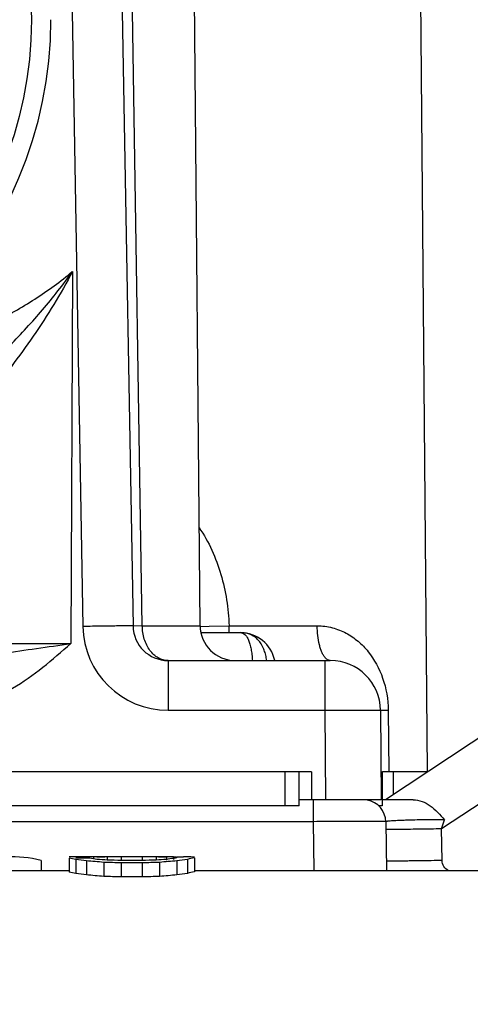
# Model space of a CAD drawing. Units: inches. Extents: x 0.5 to 33.5, y 0.5 to 21.5.
# Drawn here: x 13.4 to 13.8, y 6.4 to 7.2 of the extents above; entities that cross this region are included whole.
import ezdxf

# ---------------------------------------------------------------- set-up
doc = ezdxf.new("R2010")
doc.units = ezdxf.units.IN
doc.header["$LTSCALE"] = 1.87
doc.header["$MEASUREMENT"] = 0
doc.layers.get('0').update_dxf_attribs({"linetype": 'CONTINUOUS'})
doc.layers.add('02___PRT_ALL_AXES', color=7, linetype='CONTINUOUS')
doc.layers.add('06___PRT_ALL_SURFS', color=7, linetype='CONTINUOUS')
doc.styles.get("Standard").update_dxf_attribs({"font": 'trium.ttf'})
doc.dimstyles.new('DIMSTYLE_1', dxfattribs={"dimtxt": 0.3, "dimasz": 0.1875, "dimexe": 0.0625, "dimexo": 0.0625, "dimgap": 0.15, "dimtad": 0, "dimtih": 1, "dimtoh": 1, "dimdec": 1, "dimlfac": 2.222222, "dimzin": 0, "dimdsep": 46, "dimtxsty": 'STANDARD', "dimblk": '_FILLED', "dimblk1": '_FILLED', "dimblk2": '_FILLED', "dimcen": 0.09, "dimadec": 0, "dimazin": 0, "dimtp": 0.005, "dimtm": 0.005, "dimtfac": 1, "dimtdec": 1, "dimtofl": 0, "dimtmove": 0, "dimatfit": 3, "dimldrblk": '_FILLED', "dimfxl": 1, "dimtolj": 1, "dimtzin": 0, "dimarcsym": 0})

# ---------------------------------------------------------------- blocks, each defined once
blk = doc.blocks.new('_FILLED')
at = {"color": 0, "linetype": 'BYBLOCK'}
blk.add_solid([(0, 0), (-1, 0.1667), (-1, -0.1667)], dxfattribs=at)
blk = doc.blocks.new('*D10')
at = {"color": 6, "linetype": 'CONTINUOUS'}
for p, q in [((13.49811, 7.86832), (18.44945, 7.86832)), ((18.38695, 7.86832), (18.38695, 7.26337)), ((18.38695, 6.05842), (18.38695, 6.66337)), ((17.7399, 6.05842), (18.44945, 6.05842))]:
    blk.add_line(p, q, dxfattribs=at)
at = {"color": 6, "linetype": 'CONTINUOUS', "xscale": 0.1875, "yscale": 0.1875, "zscale": 0.1875}
for p, rotation in [((18.38695, 7.86832), 90), ((18.38695, 6.05842), 270)]:
    blk.add_blockref('_FILLED', p, dxfattribs=dict(at, rotation=rotation))
at = {"color": 6, "linetype": 'CONTINUOUS', "insert": (18.38695, 7.11337), "char_height": 0.3, "width": 0.5833333, "attachment_point": 2, "line_spacing_factor": 0.9}
blk.add_mtext('4.0', dxfattribs=at)

msp = doc.modelspace()

# ---------------------------------------------------------------- linework, layer by layer
at = {"color": 7, "linetype": 'CONTINUOUS'}
for p, q in [((13.5807, 6.68635), (13.57238, 7.63925)), ((13.75486, 7.63925), (13.7642, 6.56825)), ((13.47739, 7.18213), (13.48605, 6.68575)), ((13.51788, 7.18249), (13.52655, 6.6861)), ((13.53406, 6.68635), (13.52622, 7.18268)), ((13.47769, 6.97252), (13.4764, 6.67196)), ((14.24492, 6.88629), (13.73041, 6.54575)), ((14.21961, 6.81597), (13.77583, 6.52223)), ((13.53406, 6.68635), (13.52655, 6.6861)), ((13.53406, 6.68635), (13.5807, 6.68635)), ((13.58072, 6.68573), (13.58819, 6.68594)), ((13.58819, 6.68594), (13.60417, 6.68636)), ((13.60417, 6.68635), (13.6754, 6.68635)), ((13.58169, 6.68075), (13.61326, 6.68075)), ((13.55489, 6.65825), (13.55489, 6.6181)), ((13.55489, 6.65825), (13.68592, 6.65825)), ((13.68142, 6.65825), (13.68142, 6.6181)), ((13.55489, 6.6181), (13.68142, 6.6181)), ((13.68142, 6.6181), (13.68205, 6.54575)), ((13.72642, 6.6181), (13.72705, 6.54575)), ((13.72642, 6.6181), (13.73266, 6.6181)), ((13.73266, 6.6181), (13.73308, 6.56825)), ((13.6706, 6.56825), (12.59285, 6.56825)), ((13.64938, 6.5408), (13.64938, 6.56825)), ((13.66063, 6.5408), (13.66063, 6.56825)), ((13.6706, 6.56825), (13.6706, 6.54575)), ((13.72685, 6.56825), (13.72783, 6.56825)), ((13.72783, 6.56825), (13.72783, 6.5408)), ((13.7642, 6.56825), (13.73308, 6.56825)), ((13.72705, 6.54575), (13.66063, 6.54575)), ((13.67223, 6.52806), (13.67223, 6.54575)), ((13.7528, 6.54575), (13.72783, 6.54575)), ((13.66063, 6.5408), (12.60283, 6.5408)), ((13.72783, 6.5408), (13.72503, 6.5408)), ((13.67223, 6.52806), (12.59122, 6.52806)), ((13.67292, 6.48852), (13.67223, 6.52806)), ((13.73072, 6.52806), (13.73141, 6.48852)), ((13.77583, 6.52223), (13.77823, 6.52948)), ((13.77627, 6.4967), (13.77583, 6.52223)), ((13.47485, 6.49971), (13.47485, 6.49977)), ((13.49454, 6.49971), (13.47485, 6.49971)), ((13.47485, 6.49858), (13.47485, 6.4873)), ((13.49173, 6.49858), (13.48048, 6.49858)), ((13.49454, 6.49971), (13.49454, 6.49858)), ((13.50579, 6.49977), (13.50392, 6.49977)), ((13.50579, 6.49977), (13.50579, 6.49761)), ((13.51704, 6.49975), (13.51704, 6.49668)), ((13.53392, 6.49975), (13.51704, 6.49975)), ((13.53392, 6.49975), (13.53392, 6.49668)), ((13.54517, 6.49977), (13.54517, 6.49701)), ((13.5536, 6.49975), (13.5536, 6.49701)), ((13.55923, 6.49959), (13.55923, 6.49761)), ((13.56204, 6.49896), (13.56204, 6.49926)), ((13.5761, 6.49878), (13.5761, 6.4875)), ((13.45235, 6.49668), (13.45235, 6.48852)), ((13.48048, 6.49761), (13.48048, 6.4863)), ((13.48892, 6.49634), (13.48892, 6.485)), ((13.50298, 6.4952), (13.50298, 6.48383)), ((13.53392, 6.49668), (13.51704, 6.49668)), ((13.51704, 6.49478), (13.51704, 6.4834)), ((13.53392, 6.49478), (13.51704, 6.49478)), ((13.53392, 6.49478), (13.53392, 6.4834)), ((13.54798, 6.4952), (13.54798, 6.48383)), ((13.56204, 6.49634), (13.56204, 6.485)), ((13.57048, 6.49761), (13.57048, 6.4863)), ((13.42758, 6.48852), (13.47485, 6.48852)), ((13.53392, 6.4834), (13.51704, 6.4834)), ((13.5761, 6.48852), (14.40677, 6.48852))]:
    msp.add_line(p, q, dxfattribs=at)
msp.add_circle((13.13173, 7.17575), 0.31275, dxfattribs=at)
for centre, radius, start, end in [((13.13173, 7.17588), 0.3285, 180.00003, 359.99997), ((13.55489, 6.68695), 0.06885, 181.00209, 269.99791), ((13.55489, 6.6866), 0.02835, 181, 270), ((13.60905, 6.6866), 0.02835, 180.5, 270), ((13.40475, 6.68658), 0.19942, 358.32031, 359.93459), ((13.58177, 6.6554), 0.02535, 90.00841, 91.01895), ((13.58176, 6.67492), 0.00583, 89.9938, 94.35098), ((13.61317, 6.65527), 0.02547, 89.16117, 89.94567), ((13.61326, 6.6524), 0.02835, 11.92119, 90), ((13.61321, 6.65684), 0.0239, 84.69962, 89.21256), ((13.59347, 6.65274), 0.0415, 7.63213, 10.83316), ((13.68592, 6.61775), 0.0405, 0.5, 90), ((13.71273, 6.52775), 0.018, 1.00134, 80.11208)]:
    msp.add_arc(centre, radius, start, end, dxfattribs=at)
for centre, major_axis, ratio, start_param, end_param in [((13.42758, 6.04085), (0, 0.45892), 0.46627, 6.167136, 6.430804), ((13.45868, 6.04085), (0, 0.45892), 0.489587, -0.097165, -0.072039), ((13.47556, 6.04085), (0, 0.45892), 0.489587, 6.18602, 6.211146), ((13.50392, 6.04085), (0.59915, 0), 0.765956, 7.853982, 7.869629), ((13.50017, 6.04085), (1.79744, 0), 0.25532, 7.844593, 7.850852), ((13.55079, 6.04085), (1.79745, 0), 0.255319, 7.857111, 7.86337), ((13.54727, 6.04085), (0.67404, 0), 0.680851, 1.561408, 1.573926), ((13.55079, 6.04085), (0, 0.45892), 0.652775, -0.028169, -0.009388), ((13.58267, 6.04085), (0, 0.45892), 0.652775, 0.078316, 0.097165), ((13.55501, 6.04085), (0, 0.45892), 0.326391, 6.236227, 6.255017), ((13.57095, 6.04085), (0, 0.45892), 0.326391, 0.059494, 0.078316), ((13.56731, 6.04085), (0, 0.45892), 0.734375, -0.009388, 0), ((13.56879, 6.04085), (0, 0.45892), 0.391665, -0.040694, -0.009388), ((13.58792, 6.04085), (0, 0.45892), 0.391665, 0.065765, 0.097165), ((13.44778, 6.04085), (0, 0.45892), 0.734375, 6.160832, 6.18602), ((13.39751, 6.04085), (0.74894, 0), 0.612767, 7.712687, 7.731629), ((13.43196, 6.04085), (0.67404, 0), 0.680851, 7.744231, 7.756816), ((13.18657, 6.04085), (2.24681, 0), 0.204256, 7.706363, 7.712687), ((13.30892, 6.04085), (1.79744, 0), 0.25532, 7.737932, 7.744231), ((13.74204, 6.04085), (1.79745, 0), 0.255319, 1.680547, 1.686846), ((13.86439, 6.04085), (2.24682, 0), 0.204255, 1.71209, 1.718415), ((13.61899, 6.04085), (0.67404, 0), 0.680851, 1.667962, 1.680547), ((13.65345, 6.04085), (0.74894, 0), 0.612767, 1.693149, 1.71209), ((13.60317, 6.04085), (0, 0.45892), 0.734375, 0.097165, 0.122353), ((13.45868, 6.04085), (0, 0.44767), 0.489587, -0.099615, -0.073853), ((13.44778, 6.04085), (0, 0.44767), 0.734375, -0.125444, -0.099615), ((13.39751, 6.04085), (0.73058, 0), 0.612767, 1.425927, 1.445353), ((13.18657, 6.04085), (2.19173, 0), 0.204256, 1.41944, 1.425927), ((13.86439, 6.04085), (2.19174, 0), 0.204255, 1.715666, 1.722153), ((13.65345, 6.04085), (0.73058, 0), 0.612767, 1.69624, 1.715666), ((13.60317, 6.04085), (0, 0.44767), 0.734375, 0.099615, 0.125444), ((13.58792, 6.04085), (0, 0.44767), 0.391665, 0.067421, 0.099615)]:
    msp.add_ellipse(centre, major_axis=major_axis, ratio=ratio, start_param=start_param, end_param=end_param, dxfattribs=at)
for points, knots in [([(13.34907, 6.89392), (13.35906, 6.90156), (13.37543, 6.91115), (13.39779, 6.92266), (13.41458, 6.93128), (13.43115, 6.94033), (13.44732, 6.9501), (13.46292, 6.96075), (13.47286, 6.96849), (13.47769, 6.97252)], [0, 0, 0, 0, 0.249819, 0.374851, 0.499884, 0.624914, 0.749941, 0.874969, 1, 1, 1, 1]), ([(13.47769, 6.97252), (13.4729, 6.96347), (13.46279, 6.94571), (13.44622, 6.92018), (13.42871, 6.89605), (13.41368, 6.8771), (13.40188, 6.86285), (13.39359, 6.85296), (13.38588, 6.84375), (13.37901, 6.83529), (13.37397, 6.82869), (13.3706, 6.8238), (13.36854, 6.82052), (13.36686, 6.81749), (13.3656, 6.81472), (13.36478, 6.81222), (13.36452, 6.81061), (13.3645, 6.80986)], [0, 0, 0, 0, 0.154354, 0.307871, 0.458727, 0.603681, 0.672429, 0.737621, 0.798305, 0.853445, 0.901982, 0.923465, 0.942945, 0.96034, 0.975614, 0.988792, 1, 1, 1, 1]), ([(13.37319, 6.86209), (13.37748, 6.86617), (13.38637, 6.87428), (13.39993, 6.88658), (13.41364, 6.8994), (13.43193, 6.9174), (13.45397, 6.94129), (13.47009, 6.96186), (13.47769, 6.97252)], [0, 0, 0, 0, 0.116611, 0.236923, 0.360429, 0.486321, 0.742167, 1, 1, 1, 1]), ([(13.58003, 6.76556), (13.58392, 6.75982), (13.5907, 6.74758), (13.59799, 6.7279), (13.60259, 6.70735), (13.60392, 6.69336), (13.60417, 6.68635)], [0, 0, 0, 0, 0.248223, 0.498277, 0.749099, 1, 1, 1, 1]), ([(13.52655, 6.6861), (13.52655, 6.68611), (13.52652, 6.68611), (13.52649, 6.68612), (13.52643, 6.68613), (13.5263, 6.68614), (13.52607, 6.68615), (13.52573, 6.68616), (13.5253, 6.68617), (13.52477, 6.68617), (13.52415, 6.68618), (13.52313, 6.68619), (13.52165, 6.68619), (13.51961, 6.68618), (13.51725, 6.68617), (13.51459, 6.68614), (13.51166, 6.68612), (13.50848, 6.68608), (13.50508, 6.68604), (13.50021, 6.68597), (13.49385, 6.68588), (13.48868, 6.68579), (13.48605, 6.68575)], [0, 0, 0, 0, 0.000371, 0.001304, 0.00283, 0.004951, 0.01098, 0.019377, 0.030127, 0.04321, 0.058608, 0.076281, 0.118245, 0.168675, 0.227134, 0.293048, 0.365735, 0.444511, 0.528643, 0.617334, 0.805104, 1, 1, 1, 1]), ([(13.55489, 6.65825), (13.55352, 6.65825), (13.55073, 6.65862), (13.54677, 6.66026), (13.54315, 6.6629), (13.54, 6.66643), (13.53744, 6.67071), (13.53487, 6.67729), (13.53408, 6.68271), (13.53406, 6.68635)], [0, 0, 0, 0, 0.10669, 0.21594, 0.330702, 0.452358, 0.581384, 0.716959, 1, 1, 1, 1]), ([(13.6754, 6.68635), (13.67949, 6.68635), (13.68759, 6.68528), (13.6988, 6.6808), (13.70858, 6.67406), (13.7197, 6.66253), (13.72975, 6.64385), (13.73259, 6.62687), (13.73266, 6.6181)], [0, 0, 0, 0, 0.124965, 0.246141, 0.365369, 0.484834, 0.732322, 1, 1, 1, 1]), ([(13.68166, 6.66067), (13.68116, 6.66126), (13.68022, 6.66265), (13.67902, 6.66505), (13.67797, 6.66789), (13.67672, 6.67233), (13.67569, 6.67853), (13.6754, 6.68368), (13.6754, 6.68635)], [0, 0, 0, 0, 0.086473, 0.18652, 0.299589, 0.424336, 0.701504, 1, 1, 1, 1]), ([(13.36391, 6.67312), (13.36393, 6.6731), (13.36399, 6.67308), (13.36411, 6.67305), (13.36431, 6.67302), (13.36456, 6.67299), (13.36489, 6.67297), (13.36545, 6.67292), (13.36633, 6.67287), (13.36757, 6.67282), (13.36907, 6.67276), (13.37082, 6.67271), (13.37283, 6.67265), (13.37509, 6.6726), (13.37857, 6.67253), (13.3835, 6.67244), (13.39006, 6.67235), (13.39744, 6.67227), (13.40558, 6.67219), (13.41439, 6.67213), (13.4238, 6.67207), (13.43725, 6.67201), (13.45484, 6.67196), (13.46912, 6.67196), (13.4764, 6.67196)], [0, 0, 0, 0, 0.000575, 0.001713, 0.003434, 0.005742, 0.008638, 0.012122, 0.020847, 0.031904, 0.045263, 0.060892, 0.078757, 0.098817, 0.121023, 0.171651, 0.23017, 0.296015, 0.36857, 0.447143, 0.530993, 0.619303, 0.805968, 1, 1, 1, 1]), ([(13.61319, 6.68075), (13.61387, 6.68075), (13.61526, 6.6805), (13.61712, 6.67925), (13.61868, 6.67725), (13.61999, 6.67455), (13.62109, 6.67122), (13.62196, 6.6673), (13.6226, 6.66292), (13.62286, 6.65984), (13.62296, 6.65825)], [0, 0, 0, 0, 0.076763, 0.156419, 0.249773, 0.362337, 0.495702, 0.648687, 0.818198, 1, 1, 1, 1]), ([(13.63422, 6.66053), (13.63396, 6.66192), (13.63329, 6.66462), (13.63144, 6.66953), (13.62874, 6.67384), (13.6252, 6.67709), (13.62224, 6.67891), (13.61895, 6.68013), (13.61662, 6.68053), (13.61542, 6.68064)], [0, 0, 0, 0, 0.142984, 0.279327, 0.529927, 0.647174, 0.762141, 0.878547, 1, 1, 1, 1]), ([(13.37312, 6.61846), (13.37807, 6.61846), (13.388, 6.61936), (13.40246, 6.62304), (13.41628, 6.6286), (13.43377, 6.63798), (13.45394, 6.6525), (13.46892, 6.66546), (13.4764, 6.67196)], [0, 0, 0, 0, 0.125027, 0.250083, 0.375108, 0.500145, 0.75003, 1, 1, 1, 1]), ([(13.37312, 6.6586), (13.37701, 6.65858), (13.38489, 6.65907), (13.39682, 6.6605), (13.4091, 6.66223), (13.42636, 6.66478), (13.44885, 6.66805), (13.46709, 6.67063), (13.4764, 6.67196)], [0, 0, 0, 0, 0.112154, 0.226945, 0.345844, 0.469367, 0.729314, 1, 1, 1, 1]), ([(13.68592, 6.65825), (13.68555, 6.65825), (13.68479, 6.65836), (13.68368, 6.65884), (13.68262, 6.65962), (13.68198, 6.6603), (13.68166, 6.66067)], [0, 0, 0, 0, 0.218294, 0.451161, 0.709294, 1, 1, 1, 1]), ([(13.68142, 6.6181), (13.68434, 6.61812), (13.69008, 6.61816), (13.69716, 6.6182), (13.70256, 6.61823), (13.70634, 6.61824), (13.70987, 6.61824), (13.71313, 6.61825), (13.71609, 6.61824), (13.71871, 6.61824), (13.72068, 6.61823), (13.72206, 6.61822), (13.72296, 6.61821), (13.72375, 6.6182), (13.72444, 6.61819), (13.72503, 6.61818), (13.72552, 6.61816), (13.72585, 6.61815), (13.72607, 6.61814), (13.72619, 6.61813), (13.72629, 6.61813), (13.72636, 6.61812), (13.72639, 6.61811), (13.72642, 6.61811), (13.72642, 6.6181)], [0, 0, 0, 0, 0.194999, 0.382653, 0.471333, 0.555474, 0.634284, 0.707001, 0.772889, 0.831344, 0.881792, 0.903853, 0.92374, 0.941408, 0.956813, 0.969909, 0.980662, 0.989056, 0.992364, 0.995077, 0.997194, 0.998714, 0.999641, 1, 1, 1, 1]), ([(13.7528, 6.54575), (13.75523, 6.54575), (13.7602, 6.54487), (13.76687, 6.54106), (13.77277, 6.53568), (13.77639, 6.53159), (13.77823, 6.52948)], [0, 0, 0, 0, 0.234188, 0.473912, 0.730084, 1, 1, 1, 1]), ([(13.73072, 6.52806), (13.73072, 6.52807), (13.73069, 6.52807), (13.73064, 6.52808), (13.73055, 6.52808), (13.73037, 6.52809), (13.73004, 6.52811), (13.72955, 6.52812), (13.72892, 6.52813), (13.72816, 6.52814), (13.72726, 6.52815), (13.7258, 6.52816), (13.72365, 6.52817), (13.72071, 6.52818), (13.7173, 6.52819), (13.71346, 6.52819), (13.70922, 6.52819), (13.70289, 6.52818), (13.69433, 6.52816), (13.68349, 6.52812), (13.67603, 6.52808), (13.67223, 6.52806)], [0, 0, 0, 0, 0.000333, 0.001253, 0.002772, 0.004889, 0.010911, 0.019304, 0.03005, 0.043131, 0.058527, 0.076201, 0.118167, 0.168601, 0.227065, 0.292985, 0.36568, 0.444465, 0.617305, 0.80509, 1, 1, 1, 1]), ([(13.77823, 6.52948), (13.77519, 6.52953), (13.76919, 6.52959), (13.76045, 6.52954), (13.7535, 6.52939), (13.74835, 6.52923), (13.74489, 6.5291), (13.74174, 6.52897), (13.73895, 6.52883), (13.73654, 6.52869), (13.73453, 6.52856), (13.73311, 6.52845), (13.7322, 6.52836), (13.73168, 6.5283), (13.73128, 6.52824), (13.73098, 6.52818), (13.73082, 6.52814), (13.73072, 6.52809), (13.73072, 6.52806)], [0, 0, 0, 0, 0.192017, 0.378313, 0.551071, 0.630111, 0.703175, 0.769515, 0.828474, 0.879449, 0.921919, 0.955469, 0.968775, 0.979724, 0.988302, 0.994503, 0.998343, 1, 1, 1, 1]), ([(13.77583, 6.52223), (13.77291, 6.52218), (13.76717, 6.52209), (13.75883, 6.52196), (13.75224, 6.52188), (13.74737, 6.52182), (13.74412, 6.52179), (13.74116, 6.52177), (13.73854, 6.52175), (13.73628, 6.52175), (13.73462, 6.52175), (13.7335, 6.52175), (13.73281, 6.52176), (13.73222, 6.52177), (13.73173, 6.52177), (13.73136, 6.52179), (13.73107, 6.52179), (13.73094, 6.52182), (13.73083, 6.52182), (13.73083, 6.52184)], [0, 0, 0, 0, 0.194661, 0.382629, 0.555557, 0.634337, 0.707, 0.772834, 0.831264, 0.881749, 0.923748, 0.941404, 0.956781, 0.969857, 0.980609, 0.989015, 0.995055, 0.998712, 1, 1, 1, 1]), ([(13.77627, 6.4967), (13.77335, 6.49664), (13.76761, 6.49655), (13.75928, 6.49643), (13.75269, 6.49634), (13.74782, 6.49629), (13.74456, 6.49626), (13.74161, 6.49623), (13.73899, 6.49622), (13.73672, 6.49621), (13.73507, 6.49621), (13.73394, 6.49622), (13.73325, 6.49622), (13.73267, 6.49623), (13.73218, 6.49624), (13.73181, 6.49625), (13.73152, 6.49626), (13.73139, 6.49629), (13.73128, 6.49628), (13.73128, 6.4963)], [0, 0, 0, 0, 0.194661, 0.382628, 0.555555, 0.634335, 0.706998, 0.772832, 0.831262, 0.881747, 0.923747, 0.941403, 0.95678, 0.969856, 0.980608, 0.989015, 0.995055, 0.998712, 1, 1, 1, 1]), ([(13.78144, 6.48851), (13.77993, 6.48924), (13.77728, 6.49161), (13.7763, 6.49502), (13.77627, 6.4967)], [0, 0, 0, 0, 0.499801, 1, 1, 1, 1])]:
    msp.add_open_spline(points, degree=3, knots=knots, dxfattribs=at)
at = {"layer": '02___PRT_ALL_AXES', "color": 7, "linetype": 'CONTINUOUS'}
for p, q in [((13.76419, 6.56825), (13.72795, 6.56825)), ((13.73665, 6.56825), (13.73665, 6.54987))]:
    msp.add_line(p, q, dxfattribs=at)
at = {"layer": '06___PRT_ALL_SURFS', "color": 7, "linetype": 'CONTINUOUS'}
for p, q in [((13.49735, 6.49977), (13.50392, 6.49977)), ((13.54727, 6.49977), (13.5536, 6.49977)), ((13.56204, 6.49977), (13.56731, 6.49977))]:
    msp.add_line(p, q, dxfattribs=at)

# ---------------------------------------------------------------- dimensions: what is measured, and where the dimension line sits
at = {"color": 6, "linetype": 'CONTINUOUS'}
dim = msp.add_linear_dim(base=(18.38695, 7.86832), p1=(17.6774, 6.05842), p2=(13.43561, 7.86832), angle=90, dimstyle='DIMSTYLE_1', dxfattribs=at)
dim.commit()
dim.dimension.update_dxf_attribs({"geometry": '*D10', "text_midpoint": (18.38587, 6.95837), "dimtype": 160})

doc.saveas('drawing.dxf')
